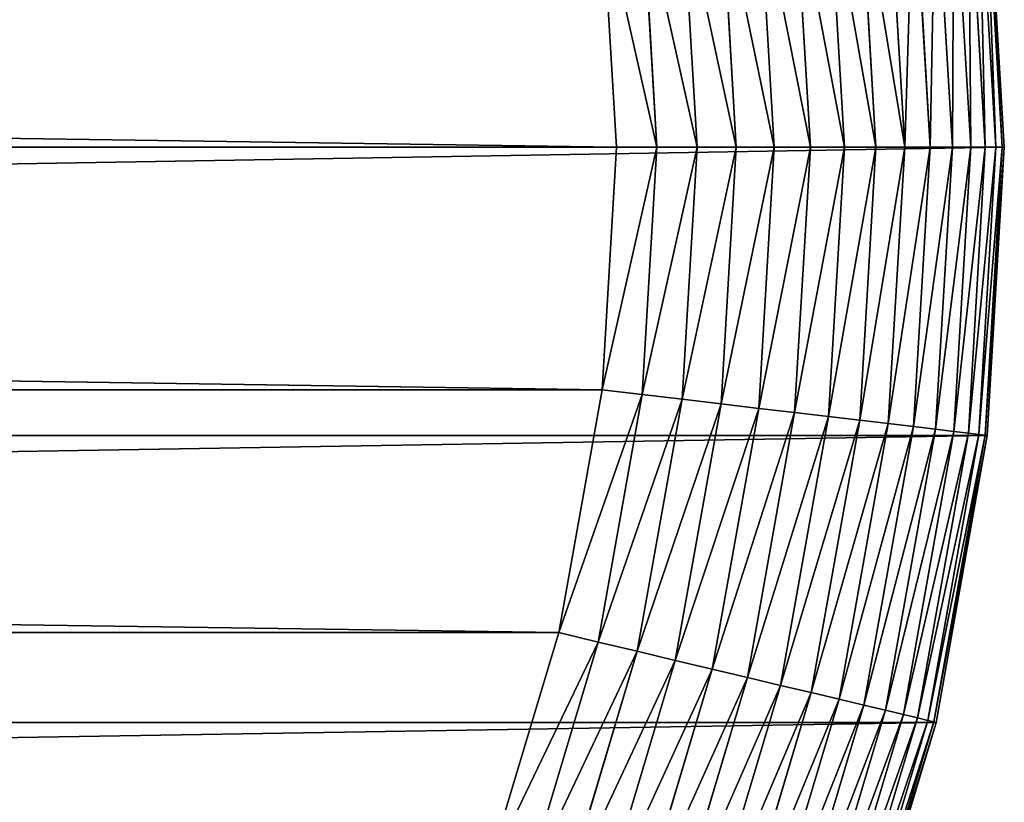
# Model space of a CAD drawing. Extents: x 0 to 170, y -3 to 87.
# Drawn here: x 160 to 170, y 36 to 44 of the extents above; entities that cross this region are included whole.
import ezdxf

# ---------------------------------------------------------------- set-up
doc = ezdxf.new("R2010")
doc.units = 0
doc.layers.get('0').update_dxf_attribs({"color": 13, "linetype": 'CONTINUOUS'})

# ---------------------------------------------------------------- blocks, each defined once
blk = doc.blocks.new('KOMPONENT_93')
for p, q in [((37.8946, 5.0873), (40.2842, 4.3732)), ((40.1922, 3.9861, 0.0208), (37.7602, 4.7129, 0.0208)), ((40.2842, 4.3732), (40.1922, 3.9861, 0.0208)), ((40.2842, 4.3732), (42.6689, 3.9479)), ((40.1012, 3.6033, 0.083), (37.6272, 4.3426, 0.083)), ((40.0121, 3.2289, 0.186), (37.4972, 3.9805, 0.186)), ((40.1922, 3.9861, 0.0208), (40.1012, 3.6033, 0.083)), ((42.6221, 3.5527, 0.0208), (40.1922, 3.9861, 0.0208)), ((42.6689, 3.9479), (42.6221, 3.5527, 0.0208)), ((42.6689, 3.9479), (45.05, 3.8067)), ((45.05, 3.8067), (47.4311, 3.9479)), ((45.05, 3.4088, 0.0208), (45.05, 3.8067)), ((39.9261, 2.8671, 0.3285), (37.3715, 3.6305, 0.3285)), ((40.1012, 3.6033, 0.083), (40.0121, 3.2289, 0.186)), ((42.5758, 3.1619, 0.083), (40.1012, 3.6033, 0.083)), ((42.6221, 3.5527, 0.0208), (42.5758, 3.1619, 0.083)), ((45.05, 3.4088, 0.0208), (42.6221, 3.5527, 0.0208)), ((47.4779, 3.5527, 0.0208), (45.05, 3.4088, 0.0208)), ((45.05, 3.0152, 0.083), (45.05, 3.4088, 0.0208)), ((39.844, 2.5217, 0.5091), (37.2516, 3.2964, 0.5091)), ((40.0121, 3.2289, 0.186), (39.9261, 2.8671, 0.3285)), ((42.5306, 2.7797, 0.186), (40.0121, 3.2289, 0.186)), ((42.5758, 3.1619, 0.083), (42.5306, 2.7797, 0.186)), ((45.05, 3.0152, 0.083), (42.5758, 3.1619, 0.083)), ((47.5242, 3.1619, 0.083), (45.05, 3.0152, 0.083)), ((45.05, 2.6303, 0.186), (45.05, 3.0152, 0.083)), ((39.7667, 2.1967, 0.7257), (37.1386, 2.982, 0.7257)), ((39.9261, 2.8671, 0.3285), (39.844, 2.5217, 0.5091)), ((42.4868, 2.4103, 0.3285), (39.9261, 2.8671, 0.3285)), ((42.5306, 2.7797, 0.186), (42.4868, 2.4103, 0.3285)), ((45.05, 2.6303, 0.186), (42.5306, 2.7797, 0.186)), ((47.5694, 2.7797, 0.186), (45.05, 2.6303, 0.186)), ((39.6951, 1.8954, 0.976), (37.034, 2.6907, 0.976)), ((45.05, 2.2584, 0.3285), (45.05, 2.6303, 0.186)), ((39.844, 2.5217, 0.5091), (39.7667, 2.1967, 0.7257)), ((42.4451, 2.0578, 0.5091), (39.844, 2.5217, 0.5091)), ((39.6299, 1.6214, 1.2573), (36.9388, 2.4256, 1.2573)), ((42.4868, 2.4103, 0.3285), (42.4451, 2.0578, 0.5091)), ((45.05, 2.2584, 0.3285), (42.4868, 2.4103, 0.3285)), ((47.6132, 2.4103, 0.3285), (45.05, 2.2584, 0.3285)), ((45.05, 1.9033, 0.5091), (45.05, 2.2584, 0.3285)), ((39.5719, 1.3774, 1.5664), (36.8541, 2.1896, 1.5664)), ((39.7667, 2.1967, 0.7257), (39.6951, 1.8954, 0.976)), ((42.4058, 1.726, 0.7257), (39.7667, 2.1967, 0.7257)), ((42.4451, 2.0578, 0.5091), (42.4058, 1.726, 0.7257)), ((45.05, 1.9033, 0.5091), (42.4451, 2.0578, 0.5091)), ((47.6549, 2.0578, 0.5091), (45.05, 1.9033, 0.5091)), ((39.5217, 1.1663, 1.9), (36.7808, 1.9854, 1.9)), ((39.6951, 1.8954, 0.976), (39.6299, 1.6214, 1.2573)), ((42.3694, 1.4185, 0.976), (39.6951, 1.8954, 0.976)), ((45.05, 1.5692, 0.7257), (45.05, 1.9033, 0.5091)), ((39.4799, 0.9904, 2.2544), (36.7197, 1.8152, 2.2544)), ((39.4468, 0.8515, 2.6257), (36.6714, 1.6809, 2.6257)), ((42.4058, 1.726, 0.7257), (42.3694, 1.4185, 0.976)), ((45.05, 1.5692, 0.7257), (42.4058, 1.726, 0.7257)), ((47.6942, 1.726, 0.7257), (45.05, 1.5692, 0.7257)), ((39.423, 0.7512, 3.0099), (36.6366, 1.5839, 3.0099)), ((39.6299, 1.6214, 1.2573), (39.5719, 1.3774, 1.5664)), ((42.3363, 1.1387, 1.2573), (39.6299, 1.6214, 1.2573)), ((45.05, 1.2595, 0.976), (45.05, 1.5692, 0.7257)), ((39.4086, 0.6905, 3.4028), (36.6155, 1.5252, 3.4028)), ((39.5719, 1.3774, 1.5664), (39.5217, 1.1663, 1.9)), ((42.3068, 0.8897, 1.5664), (39.5719, 1.3774, 1.5664)), ((42.3694, 1.4185, 0.976), (42.3363, 1.1387, 1.2573)), ((45.05, 1.2595, 0.976), (42.3694, 1.4185, 0.976)), ((47.7306, 1.4185, 0.976), (45.05, 1.2595, 0.976)), ((45.05, 0.9778, 1.2573), (45.05, 1.2595, 0.976)), ((39.5217, 1.1663, 1.9), (39.4799, 0.9904, 2.2544)), ((42.2813, 0.6742, 1.9), (39.5217, 1.1663, 1.9)), ((42.3363, 1.1387, 1.2573), (42.3068, 0.8897, 1.5664)), ((45.05, 0.9778, 1.2573), (42.3363, 1.1387, 1.2573)), ((47.7637, 1.1387, 1.2573), (45.05, 0.9778, 1.2573)), ((39.4799, 0.9904, 2.2544), (39.4468, 0.8515, 2.6257)), ((42.26, 0.4945, 2.2544), (39.4799, 0.9904, 2.2544)), ((45.05, 0.727, 1.5664), (45.05, 0.9778, 1.2573)), ((42.3068, 0.8897, 1.5664), (42.2813, 0.6742, 1.9)), ((45.05, 0.727, 1.5664), (42.3068, 0.8897, 1.5664)), ((47.7932, 0.8897, 1.5664), (45.05, 0.727, 1.5664)), ((39.4468, 0.8515, 2.6257), (39.423, 0.7512, 3.0099)), ((42.2432, 0.3527, 2.6257), (39.4468, 0.8515, 2.6257)), ((39.4086, 0.6905, 3.4028), (39.4037, 0.6703, 3.8)), ((39.423, 0.7512, 3.0099), (39.4086, 0.6905, 3.4028)), ((42.2237, 0.1884, 3.4028), (39.4086, 0.6905, 3.4028)), ((42.2311, 0.2503, 3.0099), (39.423, 0.7512, 3.0099)), ((45.05, 0.51, 1.9), (45.05, 0.727, 1.5664)), ((42.2813, 0.6742, 1.9), (42.26, 0.4945, 2.2544)), ((45.05, 0.51, 1.9), (42.2813, 0.6742, 1.9)), ((47.8187, 0.6742, 1.9), (45.05, 0.51, 1.9)), ((42.26, 0.4945, 2.2544), (42.2432, 0.3527, 2.6257)), ((45.05, 0.3291, 2.2544), (42.26, 0.4945, 2.2544)), ((45.05, 0.3291, 2.2544), (45.05, 0.51, 1.9)), ((47.84, 0.4945, 2.2544), (45.05, 0.3291, 2.2544)), ((42.2432, 0.3527, 2.6257), (42.2311, 0.2503, 3.0099)), ((45.05, 0.1863, 2.6257), (42.2432, 0.3527, 2.6257)), ((47.8568, 0.3527, 2.6257), (45.05, 0.1863, 2.6257)), ((45.05, 0.1863, 2.6257), (45.05, 0.3291, 2.2544)), ((42.2311, 0.2503, 3.0099), (42.2237, 0.1884, 3.4028)), ((45.05, 0.0832, 3.0099), (42.2311, 0.2503, 3.0099)), ((47.8689, 0.2503, 3.0099), (45.05, 0.0832, 3.0099)), ((42.2237, 0.1884, 3.4028), (42.2213, 0.1677, 3.8)), ((45.05, 0.0209, 3.4028), (42.2237, 0.1884, 3.4028)), ((47.8763, 0.1884, 3.4028), (45.05, 0.0209, 3.4028)), ((45.05, 0.0832, 3.0099), (45.05, 0.1863, 2.6257)), ((45.05, 0.0209, 3.4028), (45.05, 0.0832, 3.0099)), ((45.05, 0, 3.8), (45.05, 0.0209, 3.4028))]:
    blk.add_line(p, q)
blk.add_polyline3d([(28.466, 5.969, 3.8), (31.1288, 4.1602, 3.8), (33.8465, 2.6704, 3.8), (36.6085, 1.5056, 3.8), (39.4037, 0.6703, 3.8), (42.2213, 0.1677, 3.8), (45.05, 0, 3.8), (47.8787, 0.1677, 3.8), (50.6963, 0.6703, 3.8), (53.4915, 1.5056, 3.8), (56.2535, 2.6704, 3.8), (58.9712, 4.1602, 3.8), (61.634, 5.969, 3.8), (64.2314, 8.0897, 3.8), (66.753, 10.5139, 3.8), (69.189, 13.2321, 3.8), (71.5297, 16.2336, 3.8), (73.766, 19.5064, 3.8), (75.8888, 23.0377, 3.8), (77.89, 26.8135, 3.8), (79.7616, 30.819, 3.8), (81.4962, 35.0383, 3.8), (83.087, 39.4547, 3.8)])
mesh = blk.add_polyface()
corners = [(0.0889, 79.6628, 3.8), (0.0889, 90.3372, 3.8), (0, 85, 3.8), (0.3552, 74.3467, 3.8), (0.3552, 95.6533, 3.8), (0.798, 69.0726, 3.8), (0.798, 100.9274, 3.8), (1.4153, 63.8614, 3.8), (1.4153, 106.1386, 3.8), (2.2049, 58.7336, 3.8), (2.2049, 111.2664, 3.8), (3.1636, 53.7094, 3.8), (3.1636, 116.2906, 3.8), (4.2875, 48.8088, 3.8), (4.2875, 121.1912, 3.8), (5.5724, 44.0509, 3.8), (5.5724, 125.9491, 3.8), (7.013, 39.4547, 3.8), (7.013, 130.5453, 3.8), (8.6038, 35.0383, 3.8), (8.6038, 134.9617, 3.8), (10.3384, 139.181, 3.8), (10.3384, 30.819, 3.8), (12.21, 26.8135, 3.8), (12.21, 143.1865, 3.8), (14.2112, 23.0377, 3.8), (14.2112, 146.9623, 3.8), (16.334, 19.5064, 3.8), (16.334, 150.4936, 3.8), (18.5703, 16.2336, 3.8), (18.5703, 153.7664, 3.8), (20.911, 13.2321, 3.8), (20.911, 156.7679, 3.8), (23.347, 10.5139, 3.8), (23.347, 159.4861, 3.8), (25.8686, 8.0897, 3.8), (25.8686, 161.9103, 3.8), (28.466, 5.969, 3.8), (28.466, 164.031, 3.8), (31.1288, 4.1602, 3.8), (31.1288, 165.8398, 3.8), (33.8465, 2.6704, 3.8), (33.8465, 167.3296, 3.8), (36.6085, 1.5056, 3.8), (36.6085, 168.4944, 3.8), (39.4037, 0.6703, 3.8), (39.4037, 169.3297, 3.8), (42.2213, 0.1677, 3.8), (42.2213, 169.8323, 3.8), (45.05, 0, 3.8), (45.05, 170, 3.8), (47.8787, 0.1677, 3.8), (47.8787, 169.8323, 3.8), (50.6963, 0.6703, 3.8), (50.6963, 169.3297, 3.8), (53.4915, 1.5056, 3.8), (53.4915, 168.4944, 3.8), (56.2535, 2.6704, 3.8), (56.2535, 167.3296, 3.8), (58.9712, 4.1602, 3.8), (58.9712, 165.8398, 3.8), (61.634, 5.969, 3.8), (61.634, 164.031, 3.8), (64.2314, 8.0897, 3.8), (64.2314, 161.9103, 3.8), (66.753, 10.5139, 3.8), (66.753, 159.4861, 3.8), (69.189, 13.2321, 3.8), (69.189, 156.7679, 3.8), (71.5297, 16.2336, 3.8), (71.5297, 153.7664, 3.8), (73.766, 19.5064, 3.8), (73.766, 150.4936, 3.8), (75.8888, 23.0377, 3.8), (75.8888, 146.9623, 3.8), (77.89, 26.8135, 3.8), (77.89, 143.1865, 3.8), (79.7616, 30.819, 3.8), (79.7616, 139.181, 3.8), (81.4962, 35.0383, 3.8), (81.4962, 134.9617, 3.8), (83.087, 39.4547, 3.8), (83.087, 130.5453, 3.8), (84.5276, 44.0509, 3.8), (84.5276, 125.9491, 3.8), (85.8125, 48.8088, 3.8), (85.8125, 121.1912, 3.8), (86.9364, 53.7094, 3.8), (86.9364, 116.2906, 3.8), (87.8951, 58.7336, 3.8), (87.8951, 111.2664, 3.8), (88.6847, 63.8614, 3.8), (88.6847, 106.1386, 3.8), (89.302, 69.0726, 3.8), (89.302, 100.9274, 3.8), (89.7448, 74.3467, 3.8), (89.7448, 95.6533, 3.8), (90.0111, 79.6628, 3.8), (90.0111, 90.3372, 3.8), (90.1, 85, 3.8)]
mesh.append_faces([[corners[k] for k in face] for face in [(0, 1, 2), (98, 97, 99)]], dxfattribs={"vtx0": -1})
mesh.append_faces([[corners[k] for k in face] for face in [(1, 3, 4), (4, 5, 6), (6, 7, 8), (8, 9, 10), (10, 11, 12), (12, 13, 14), (14, 15, 16), (16, 17, 18), (18, 19, 20), (20, 19, 21), (21, 23, 24), (24, 25, 26), (26, 27, 28), (28, 29, 30), (30, 31, 32), (32, 33, 34), (34, 35, 36), (36, 37, 38), (38, 39, 40), (40, 41, 42), (42, 43, 44), (44, 45, 46), (46, 47, 48), (48, 49, 50), (50, 51, 52), (52, 53, 54), (54, 55, 56), (56, 57, 58), (58, 59, 60), (60, 61, 62), (62, 63, 64), (64, 65, 66), (66, 67, 68), (68, 69, 70), (70, 71, 72), (72, 73, 74), (74, 75, 76), (76, 77, 78), (78, 79, 80), (80, 81, 82), (82, 83, 84), (84, 85, 86), (86, 87, 88), (88, 89, 90), (90, 91, 92), (92, 93, 94), (94, 95, 96), (96, 97, 98)]], dxfattribs={"vtx0": -1, "vtx1": -1})
mesh.append_faces([[corners[k] for k in face] for face in [(1, 0, 3), (4, 3, 5), (6, 5, 7), (8, 7, 9), (10, 9, 11), (12, 11, 13), (14, 13, 15), (16, 15, 17), (18, 17, 19), (21, 19, 22), (21, 22, 23), (24, 23, 25), (26, 25, 27), (28, 27, 29), (30, 29, 31), (32, 31, 33), (34, 33, 35), (36, 35, 37), (38, 37, 39), (40, 39, 41), (42, 41, 43), (44, 43, 45), (46, 45, 47), (48, 47, 49), (50, 49, 51), (52, 51, 53), (54, 53, 55), (56, 55, 57), (58, 57, 59), (60, 59, 61), (62, 61, 63), (64, 63, 65), (66, 65, 67), (68, 67, 69), (70, 69, 71), (72, 71, 73), (74, 73, 75), (76, 75, 77), (78, 77, 79), (80, 79, 81), (82, 81, 83), (84, 83, 85), (86, 85, 87), (88, 87, 89), (90, 89, 91), (92, 91, 93), (94, 93, 95), (96, 95, 97)]], dxfattribs={"vtx0": -1, "vtx2": -1})
mesh = blk.add_polyface()
corners = [(3.8873, 90.2104), (3.8873, 79.7896), (3.8005, 85), (4.1473, 95.3992), (4.1473, 74.6008), (4.5792, 100.5448), (4.5792, 69.4552), (5.1811, 64.3742), (5.1811, 105.6258), (5.9503, 110.621), (5.9503, 59.379), (6.8831, 115.5095), (6.8831, 54.4905), (7.9751, 49.7292), (7.9751, 120.2708), (9.2212, 124.885), (9.2212, 45.115), (10.6152, 40.6674), (10.6152, 129.3326), (12.1504, 36.4052), (12.1504, 133.5948), (13.819, 137.6534), (13.819, 32.3466), (15.6123, 28.5086), (15.6123, 141.4914), (17.5207, 145.0923), (17.5207, 24.9077), (19.5339, 148.4411), (19.5339, 21.5589), (21.6403, 18.4761), (21.6403, 151.5239), (23.8276, 154.3285), (23.8276, 15.6715), (26.0825, 156.8447), (26.0825, 13.1553), (28.3912, 159.0642), (28.3912, 10.9358), (30.7397, 160.9817), (30.7397, 9.0183), (33.1142, 162.5947), (33.1142, 7.4053), (35.5025, 163.9038), (35.5025, 6.0962), (37.8946, 164.9127), (37.8946, 5.0873), (40.2842, 165.6268), (40.2842, 4.3732), (42.6689, 166.0521), (42.6689, 3.9479), (45.05, 166.1933), (45.05, 3.8067), (47.4311, 166.0521), (47.4311, 3.9479), (49.8158, 165.6268), (49.8158, 4.3732), (52.2054, 164.9127), (52.2054, 5.0873), (54.5975, 163.9038), (54.5975, 6.0962), (56.9858, 162.5947), (56.9858, 7.4053), (59.3603, 160.9817), (59.3603, 9.0183), (61.7088, 159.0642), (61.7088, 10.9358), (64.0175, 156.8447), (64.0175, 13.1553), (66.2724, 154.3285), (66.2724, 15.6715), (68.4597, 151.5239), (68.4597, 18.4761), (70.5661, 148.4411), (70.5661, 21.5589), (72.5793, 145.0923), (72.5793, 24.9077), (74.4877, 141.4914), (74.4877, 28.5086), (76.281, 137.6534), (76.281, 32.3466), (77.9496, 133.5948), (77.9496, 36.4052), (79.4848, 129.3326), (79.4848, 40.6674), (80.8788, 124.885), (80.8788, 45.115), (82.1249, 120.2708), (82.1249, 49.7292), (83.2169, 115.5095), (83.2169, 54.4905), (84.1497, 110.621), (84.1497, 59.379), (84.9189, 105.6258), (84.9189, 64.3742), (85.5208, 100.5448), (85.5208, 69.4552), (85.9527, 74.6008), (85.9527, 95.3992), (86.2127, 90.2104), (86.2127, 79.7896), (86.2995, 85)]
mesh.append_faces([[corners[k] for k in face] for face in [(0, 1, 2), (98, 97, 99)]], dxfattribs={"vtx0": -1})
mesh.append_faces([[corners[k] for k in face] for face in [(1, 3, 4), (4, 5, 6), (6, 5, 7), (7, 9, 10), (10, 11, 12), (12, 11, 13), (13, 15, 16), (16, 15, 17), (17, 18, 19), (19, 21, 22), (22, 21, 23), (23, 25, 26), (26, 27, 28), (28, 27, 29), (29, 31, 32), (32, 33, 34), (34, 35, 36), (36, 37, 38), (38, 39, 40), (40, 41, 42), (42, 43, 44), (44, 45, 46), (46, 47, 48), (48, 49, 50), (50, 51, 52), (52, 53, 54), (54, 55, 56), (56, 57, 58), (58, 59, 60), (60, 61, 62), (62, 63, 64), (64, 65, 66), (66, 67, 68), (68, 69, 70), (70, 71, 72), (72, 73, 74), (74, 75, 76), (76, 77, 78), (78, 79, 80), (80, 81, 82), (82, 83, 84), (84, 85, 86), (86, 87, 88), (88, 89, 90), (90, 91, 92), (92, 93, 94), (94, 93, 95), (95, 97, 98)]], dxfattribs={"vtx0": -1, "vtx1": -1})
mesh.append_faces([[corners[k] for k in face] for face in [(1, 0, 3), (4, 3, 5), (7, 5, 8), (7, 8, 9), (10, 9, 11), (13, 11, 14), (13, 14, 15), (17, 15, 18), (19, 18, 20), (19, 20, 21), (23, 21, 24), (23, 24, 25), (26, 25, 27), (29, 27, 30), (29, 30, 31), (32, 31, 33), (34, 33, 35), (36, 35, 37), (38, 37, 39), (40, 39, 41), (42, 41, 43), (44, 43, 45), (46, 45, 47), (48, 47, 49), (50, 49, 51), (52, 51, 53), (54, 53, 55), (56, 55, 57), (58, 57, 59), (60, 59, 61), (62, 61, 63), (64, 63, 65), (66, 65, 67), (68, 67, 69), (70, 69, 71), (72, 71, 73), (74, 73, 75), (76, 75, 77), (78, 77, 79), (80, 79, 81), (82, 81, 83), (84, 83, 85), (86, 85, 87), (88, 87, 89), (90, 89, 91), (92, 91, 93), (95, 93, 96), (95, 96, 97)]], dxfattribs={"vtx0": -1, "vtx2": -1})
mesh = blk.add_polyface()
corners = [(37.8946, 5.0873), (40.1922, 3.9861, 0.0208), (37.7602, 4.7129, 0.0208), (40.2842, 4.3732)]
mesh.append_faces([[corners[k] for k in face] for face in [(0, 1, 2), (1, 0, 3)]], dxfattribs={"vtx0": -1})
mesh = blk.add_polyface()
corners = [(37.7602, 4.7129, 0.0208), (40.1012, 3.6033, 0.083), (37.6272, 4.3426, 0.083), (40.1922, 3.9861, 0.0208)]
mesh.append_faces([[corners[k] for k in face] for face in [(0, 1, 2), (1, 0, 3)]], dxfattribs={"vtx0": -1})
mesh = blk.add_polyface()
corners = [(40.2842, 4.3732), (42.6221, 3.5527, 0.0208), (40.1922, 3.9861, 0.0208), (42.6689, 3.9479)]
mesh.append_faces([[corners[k] for k in face] for face in [(0, 1, 2), (1, 0, 3)]], dxfattribs={"vtx0": -1})
mesh = blk.add_polyface()
corners = [(37.6272, 4.3426, 0.083), (40.0121, 3.2289, 0.186), (37.4972, 3.9805, 0.186), (40.1012, 3.6033, 0.083)]
mesh.append_faces([[corners[k] for k in face] for face in [(0, 1, 2), (1, 0, 3)]], dxfattribs={"vtx0": -1})
mesh = blk.add_polyface()
corners = [(37.4972, 3.9805, 0.186), (39.9261, 2.8671, 0.3285), (37.3715, 3.6305, 0.3285), (40.0121, 3.2289, 0.186)]
mesh.append_faces([[corners[k] for k in face] for face in [(0, 1, 2), (1, 0, 3)]], dxfattribs={"vtx0": -1})
mesh = blk.add_polyface()
corners = [(40.1922, 3.9861, 0.0208), (42.5758, 3.1619, 0.083), (40.1012, 3.6033, 0.083), (42.6221, 3.5527, 0.0208)]
mesh.append_faces([[corners[k] for k in face] for face in [(0, 1, 2), (1, 0, 3)]], dxfattribs={"vtx0": -1})
mesh = blk.add_polyface()
corners = [(42.6689, 3.9479), (45.05, 3.4088, 0.0208), (42.6221, 3.5527, 0.0208), (45.05, 3.8067)]
mesh.append_faces([[corners[k] for k in face] for face in [(0, 1, 2), (1, 0, 3)]], dxfattribs={"vtx0": -1})
mesh = blk.add_polyface()
corners = [(47.4311, 3.9479), (45.05, 3.4088, 0.0208), (45.05, 3.8067), (47.4779, 3.5527, 0.0208)]
mesh.append_faces([[corners[k] for k in face] for face in [(0, 1, 2), (1, 0, 3)]], dxfattribs={"vtx0": -1})
mesh = blk.add_polyface()
corners = [(37.3715, 3.6305, 0.3285), (39.844, 2.5217, 0.5091), (37.2516, 3.2964, 0.5091), (39.9261, 2.8671, 0.3285)]
mesh.append_faces([[corners[k] for k in face] for face in [(0, 1, 2), (1, 0, 3)]], dxfattribs={"vtx0": -1})
mesh = blk.add_polyface()
corners = [(40.1012, 3.6033, 0.083), (42.5306, 2.7797, 0.186), (40.0121, 3.2289, 0.186), (42.5758, 3.1619, 0.083)]
mesh.append_faces([[corners[k] for k in face] for face in [(0, 1, 2), (1, 0, 3)]], dxfattribs={"vtx0": -1})
mesh = blk.add_polyface()
corners = [(42.6221, 3.5527, 0.0208), (45.05, 3.0152, 0.083), (42.5758, 3.1619, 0.083), (45.05, 3.4088, 0.0208)]
mesh.append_faces([[corners[k] for k in face] for face in [(0, 1, 2), (1, 0, 3)]], dxfattribs={"vtx0": -1})
mesh = blk.add_polyface()
corners = [(47.4779, 3.5527, 0.0208), (45.05, 3.0152, 0.083), (45.05, 3.4088, 0.0208), (47.5242, 3.1619, 0.083)]
mesh.append_faces([[corners[k] for k in face] for face in [(0, 1, 2), (1, 0, 3)]], dxfattribs={"vtx0": -1})
mesh = blk.add_polyface()
corners = [(37.2516, 3.2964, 0.5091), (39.7667, 2.1967, 0.7257), (37.1386, 2.982, 0.7257), (39.844, 2.5217, 0.5091)]
mesh.append_faces([[corners[k] for k in face] for face in [(0, 1, 2), (1, 0, 3)]], dxfattribs={"vtx0": -1})
mesh = blk.add_polyface()
corners = [(40.0121, 3.2289, 0.186), (42.4868, 2.4103, 0.3285), (39.9261, 2.8671, 0.3285), (42.5306, 2.7797, 0.186)]
mesh.append_faces([[corners[k] for k in face] for face in [(0, 1, 2), (1, 0, 3)]], dxfattribs={"vtx0": -1})
mesh = blk.add_polyface()
corners = [(42.5758, 3.1619, 0.083), (45.05, 2.6303, 0.186), (42.5306, 2.7797, 0.186), (45.05, 3.0152, 0.083)]
mesh.append_faces([[corners[k] for k in face] for face in [(0, 1, 2), (1, 0, 3)]], dxfattribs={"vtx0": -1})
mesh = blk.add_polyface()
corners = [(47.5242, 3.1619, 0.083), (45.05, 2.6303, 0.186), (45.05, 3.0152, 0.083), (47.5694, 2.7797, 0.186)]
mesh.append_faces([[corners[k] for k in face] for face in [(0, 1, 2), (1, 0, 3)]], dxfattribs={"vtx0": -1})
mesh = blk.add_polyface()
corners = [(37.1386, 2.982, 0.7257), (39.6951, 1.8954, 0.976), (37.034, 2.6907, 0.976), (39.7667, 2.1967, 0.7257)]
mesh.append_faces([[corners[k] for k in face] for face in [(0, 1, 2), (1, 0, 3)]], dxfattribs={"vtx0": -1})
mesh = blk.add_polyface()
corners = [(39.9261, 2.8671, 0.3285), (42.4451, 2.0578, 0.5091), (39.844, 2.5217, 0.5091), (42.4868, 2.4103, 0.3285)]
mesh.append_faces([[corners[k] for k in face] for face in [(0, 1, 2), (1, 0, 3)]], dxfattribs={"vtx0": -1})
mesh = blk.add_polyface()
corners = [(42.5306, 2.7797, 0.186), (45.05, 2.2584, 0.3285), (42.4868, 2.4103, 0.3285), (45.05, 2.6303, 0.186)]
mesh.append_faces([[corners[k] for k in face] for face in [(0, 1, 2), (1, 0, 3)]], dxfattribs={"vtx0": -1})
mesh = blk.add_polyface()
corners = [(47.5694, 2.7797, 0.186), (45.05, 2.2584, 0.3285), (45.05, 2.6303, 0.186), (47.6132, 2.4103, 0.3285)]
mesh.append_faces([[corners[k] for k in face] for face in [(0, 1, 2), (1, 0, 3)]], dxfattribs={"vtx0": -1})
mesh = blk.add_polyface()
corners = [(37.034, 2.6907, 0.976), (39.6299, 1.6214, 1.2573), (36.9388, 2.4256, 1.2573), (39.6951, 1.8954, 0.976)]
mesh.append_faces([[corners[k] for k in face] for face in [(0, 1, 2), (1, 0, 3)]], dxfattribs={"vtx0": -1})
mesh = blk.add_polyface()
corners = [(39.844, 2.5217, 0.5091), (42.4058, 1.726, 0.7257), (39.7667, 2.1967, 0.7257), (42.4451, 2.0578, 0.5091)]
mesh.append_faces([[corners[k] for k in face] for face in [(0, 1, 2), (1, 0, 3)]], dxfattribs={"vtx0": -1})
mesh = blk.add_polyface()
corners = [(39.5719, 1.3774, 1.5664), (36.9388, 2.4256, 1.2573), (39.6299, 1.6214, 1.2573), (36.8541, 2.1896, 1.5664)]
mesh.append_faces([[corners[k] for k in face] for face in [(0, 1, 2), (1, 0, 3)]], dxfattribs={"vtx0": -1})
mesh = blk.add_polyface()
corners = [(42.4868, 2.4103, 0.3285), (45.05, 1.9033, 0.5091), (42.4451, 2.0578, 0.5091), (45.05, 2.2584, 0.3285)]
mesh.append_faces([[corners[k] for k in face] for face in [(0, 1, 2), (1, 0, 3)]], dxfattribs={"vtx0": -1})
mesh = blk.add_polyface()
corners = [(47.6132, 2.4103, 0.3285), (45.05, 1.9033, 0.5091), (45.05, 2.2584, 0.3285), (47.6549, 2.0578, 0.5091)]
mesh.append_faces([[corners[k] for k in face] for face in [(0, 1, 2), (1, 0, 3)]], dxfattribs={"vtx0": -1})
mesh = blk.add_polyface()
corners = [(39.5217, 1.1663, 1.9), (36.8541, 2.1896, 1.5664), (39.5719, 1.3774, 1.5664), (36.7808, 1.9854, 1.9)]
mesh.append_faces([[corners[k] for k in face] for face in [(0, 1, 2), (1, 0, 3)]], dxfattribs={"vtx0": -1})
mesh = blk.add_polyface()
corners = [(39.7667, 2.1967, 0.7257), (42.3694, 1.4185, 0.976), (39.6951, 1.8954, 0.976), (42.4058, 1.726, 0.7257)]
mesh.append_faces([[corners[k] for k in face] for face in [(0, 1, 2), (1, 0, 3)]], dxfattribs={"vtx0": -1})
mesh = blk.add_polyface()
corners = [(42.4451, 2.0578, 0.5091), (45.05, 1.5692, 0.7257), (42.4058, 1.726, 0.7257), (45.05, 1.9033, 0.5091)]
mesh.append_faces([[corners[k] for k in face] for face in [(0, 1, 2), (1, 0, 3)]], dxfattribs={"vtx0": -1})
mesh = blk.add_polyface()
corners = [(47.6549, 2.0578, 0.5091), (45.05, 1.5692, 0.7257), (45.05, 1.9033, 0.5091), (47.6942, 1.726, 0.7257)]
mesh.append_faces([[corners[k] for k in face] for face in [(0, 1, 2), (1, 0, 3)]], dxfattribs={"vtx0": -1})
mesh = blk.add_polyface()
corners = [(39.4799, 0.9904, 2.2544), (36.7808, 1.9854, 1.9), (39.5217, 1.1663, 1.9), (36.7197, 1.8152, 2.2544)]
mesh.append_faces([[corners[k] for k in face] for face in [(0, 1, 2), (1, 0, 3)]], dxfattribs={"vtx0": -1})
mesh = blk.add_polyface()
corners = [(39.6951, 1.8954, 0.976), (42.3363, 1.1387, 1.2573), (39.6299, 1.6214, 1.2573), (42.3694, 1.4185, 0.976)]
mesh.append_faces([[corners[k] for k in face] for face in [(0, 1, 2), (1, 0, 3)]], dxfattribs={"vtx0": -1})
mesh = blk.add_polyface()
corners = [(39.4468, 0.8515, 2.6257), (36.7197, 1.8152, 2.2544), (39.4799, 0.9904, 2.2544), (36.6714, 1.6809, 2.6257)]
mesh.append_faces([[corners[k] for k in face] for face in [(0, 1, 2), (1, 0, 3)]], dxfattribs={"vtx0": -1})
mesh = blk.add_polyface()
corners = [(39.423, 0.7512, 3.0099), (36.6714, 1.6809, 2.6257), (39.4468, 0.8515, 2.6257), (36.6366, 1.5839, 3.0099)]
mesh.append_faces([[corners[k] for k in face] for face in [(0, 1, 2), (1, 0, 3)]], dxfattribs={"vtx0": -1})
mesh = blk.add_polyface()
corners = [(42.4058, 1.726, 0.7257), (45.05, 1.2595, 0.976), (42.3694, 1.4185, 0.976), (45.05, 1.5692, 0.7257)]
mesh.append_faces([[corners[k] for k in face] for face in [(0, 1, 2), (1, 0, 3)]], dxfattribs={"vtx0": -1})
mesh = blk.add_polyface()
corners = [(47.6942, 1.726, 0.7257), (45.05, 1.2595, 0.976), (45.05, 1.5692, 0.7257), (47.7306, 1.4185, 0.976)]
mesh.append_faces([[corners[k] for k in face] for face in [(0, 1, 2), (1, 0, 3)]], dxfattribs={"vtx0": -1})
mesh = blk.add_polyface()
corners = [(39.4086, 0.6905, 3.4028), (36.6366, 1.5839, 3.0099), (39.423, 0.7512, 3.0099), (36.6155, 1.5252, 3.4028)]
mesh.append_faces([[corners[k] for k in face] for face in [(0, 1, 2), (1, 0, 3)]], dxfattribs={"vtx0": -1})
mesh = blk.add_polyface()
corners = [(42.3068, 0.8897, 1.5664), (39.6299, 1.6214, 1.2573), (42.3363, 1.1387, 1.2573), (39.5719, 1.3774, 1.5664)]
mesh.append_faces([[corners[k] for k in face] for face in [(0, 1, 2), (1, 0, 3)]], dxfattribs={"vtx0": -1})
mesh = blk.add_polyface()
corners = [(39.4037, 0.6703, 3.8), (36.6155, 1.5252, 3.4028), (39.4086, 0.6905, 3.4028), (36.6085, 1.5056, 3.8)]
mesh.append_faces([[corners[k] for k in face] for face in [(0, 1, 2), (1, 0, 3)]], dxfattribs={"vtx0": -1})
mesh = blk.add_polyface()
corners = [(42.2813, 0.6742, 1.9), (39.5719, 1.3774, 1.5664), (42.3068, 0.8897, 1.5664), (39.5217, 1.1663, 1.9)]
mesh.append_faces([[corners[k] for k in face] for face in [(0, 1, 2), (1, 0, 3)]], dxfattribs={"vtx0": -1})
mesh = blk.add_polyface()
corners = [(42.3694, 1.4185, 0.976), (45.05, 0.9778, 1.2573), (42.3363, 1.1387, 1.2573), (45.05, 1.2595, 0.976)]
mesh.append_faces([[corners[k] for k in face] for face in [(0, 1, 2), (1, 0, 3)]], dxfattribs={"vtx0": -1})
mesh = blk.add_polyface()
corners = [(47.7306, 1.4185, 0.976), (45.05, 0.9778, 1.2573), (45.05, 1.2595, 0.976), (47.7637, 1.1387, 1.2573)]
mesh.append_faces([[corners[k] for k in face] for face in [(0, 1, 2), (1, 0, 3)]], dxfattribs={"vtx0": -1})
mesh = blk.add_polyface()
corners = [(42.26, 0.4945, 2.2544), (39.5217, 1.1663, 1.9), (42.2813, 0.6742, 1.9), (39.4799, 0.9904, 2.2544)]
mesh.append_faces([[corners[k] for k in face] for face in [(0, 1, 2), (1, 0, 3)]], dxfattribs={"vtx0": -1})
mesh = blk.add_polyface()
corners = [(45.05, 0.727, 1.5664), (42.3363, 1.1387, 1.2573), (45.05, 0.9778, 1.2573), (42.3068, 0.8897, 1.5664)]
mesh.append_faces([[corners[k] for k in face] for face in [(0, 1, 2), (1, 0, 3)]], dxfattribs={"vtx0": -1})
mesh = blk.add_polyface()
corners = [(47.7932, 0.8897, 1.5664), (45.05, 0.9778, 1.2573), (47.7637, 1.1387, 1.2573), (45.05, 0.727, 1.5664)]
mesh.append_faces([[corners[k] for k in face] for face in [(0, 1, 2), (1, 0, 3)]], dxfattribs={"vtx0": -1})
mesh = blk.add_polyface()
corners = [(42.2432, 0.3527, 2.6257), (39.4799, 0.9904, 2.2544), (42.26, 0.4945, 2.2544), (39.4468, 0.8515, 2.6257)]
mesh.append_faces([[corners[k] for k in face] for face in [(0, 1, 2), (1, 0, 3)]], dxfattribs={"vtx0": -1})
mesh = blk.add_polyface()
corners = [(45.05, 0.51, 1.9), (42.3068, 0.8897, 1.5664), (45.05, 0.727, 1.5664), (42.2813, 0.6742, 1.9)]
mesh.append_faces([[corners[k] for k in face] for face in [(0, 1, 2), (1, 0, 3)]], dxfattribs={"vtx0": -1})
mesh = blk.add_polyface()
corners = [(47.8187, 0.6742, 1.9), (45.05, 0.727, 1.5664), (47.7932, 0.8897, 1.5664), (45.05, 0.51, 1.9)]
mesh.append_faces([[corners[k] for k in face] for face in [(0, 1, 2), (1, 0, 3)]], dxfattribs={"vtx0": -1})
mesh = blk.add_polyface()
corners = [(42.2311, 0.2503, 3.0099), (39.4468, 0.8515, 2.6257), (42.2432, 0.3527, 2.6257), (39.423, 0.7512, 3.0099)]
mesh.append_faces([[corners[k] for k in face] for face in [(0, 1, 2), (1, 0, 3)]], dxfattribs={"vtx0": -1})
mesh = blk.add_polyface()
corners = [(42.2213, 0.1677, 3.8), (39.4086, 0.6905, 3.4028), (42.2237, 0.1884, 3.4028), (39.4037, 0.6703, 3.8)]
mesh.append_faces([[corners[k] for k in face] for face in [(0, 1, 2), (1, 0, 3)]], dxfattribs={"vtx0": -1})
mesh = blk.add_polyface()
corners = [(42.2237, 0.1884, 3.4028), (39.423, 0.7512, 3.0099), (42.2311, 0.2503, 3.0099), (39.4086, 0.6905, 3.4028)]
mesh.append_faces([[corners[k] for k in face] for face in [(0, 1, 2), (1, 0, 3)]], dxfattribs={"vtx0": -1})
mesh = blk.add_polyface()
corners = [(45.05, 0.3291, 2.2544), (42.2813, 0.6742, 1.9), (45.05, 0.51, 1.9), (42.26, 0.4945, 2.2544)]
mesh.append_faces([[corners[k] for k in face] for face in [(0, 1, 2), (1, 0, 3)]], dxfattribs={"vtx0": -1})
mesh = blk.add_polyface()
corners = [(47.84, 0.4945, 2.2544), (45.05, 0.51, 1.9), (47.8187, 0.6742, 1.9), (45.05, 0.3291, 2.2544)]
mesh.append_faces([[corners[k] for k in face] for face in [(0, 1, 2), (1, 0, 3)]], dxfattribs={"vtx0": -1})
mesh = blk.add_polyface()
corners = [(45.05, 0.1863, 2.6257), (42.26, 0.4945, 2.2544), (45.05, 0.3291, 2.2544), (42.2432, 0.3527, 2.6257)]
mesh.append_faces([[corners[k] for k in face] for face in [(0, 1, 2), (1, 0, 3)]], dxfattribs={"vtx0": -1})
mesh = blk.add_polyface()
corners = [(47.8568, 0.3527, 2.6257), (45.05, 0.3291, 2.2544), (47.84, 0.4945, 2.2544), (45.05, 0.1863, 2.6257)]
mesh.append_faces([[corners[k] for k in face] for face in [(0, 1, 2), (1, 0, 3)]], dxfattribs={"vtx0": -1})
mesh = blk.add_polyface()
corners = [(45.05, 0.0832, 3.0099), (42.2432, 0.3527, 2.6257), (45.05, 0.1863, 2.6257), (42.2311, 0.2503, 3.0099)]
mesh.append_faces([[corners[k] for k in face] for face in [(0, 1, 2), (1, 0, 3)]], dxfattribs={"vtx0": -1})
mesh = blk.add_polyface()
corners = [(47.8689, 0.2503, 3.0099), (45.05, 0.1863, 2.6257), (47.8568, 0.3527, 2.6257), (45.05, 0.0832, 3.0099)]
mesh.append_faces([[corners[k] for k in face] for face in [(0, 1, 2), (1, 0, 3)]], dxfattribs={"vtx0": -1})
mesh = blk.add_polyface()
corners = [(45.05, 0.0209, 3.4028), (42.2311, 0.2503, 3.0099), (45.05, 0.0832, 3.0099), (42.2237, 0.1884, 3.4028)]
mesh.append_faces([[corners[k] for k in face] for face in [(0, 1, 2), (1, 0, 3)]], dxfattribs={"vtx0": -1})
mesh = blk.add_polyface()
corners = [(47.8763, 0.1884, 3.4028), (45.05, 0.0832, 3.0099), (47.8689, 0.2503, 3.0099), (45.05, 0.0209, 3.4028)]
mesh.append_faces([[corners[k] for k in face] for face in [(0, 1, 2), (1, 0, 3)]], dxfattribs={"vtx0": -1})
mesh = blk.add_polyface()
corners = [(45.05, 0, 3.8), (42.2237, 0.1884, 3.4028), (45.05, 0.0209, 3.4028), (42.2213, 0.1677, 3.8)]
mesh.append_faces([[corners[k] for k in face] for face in [(0, 1, 2), (1, 0, 3)]], dxfattribs={"vtx0": -1})
mesh = blk.add_polyface()
corners = [(47.8787, 0.1677, 3.8), (45.05, 0.0209, 3.4028), (47.8763, 0.1884, 3.4028), (45.05, 0, 3.8)]
mesh.append_faces([[corners[k] for k in face] for face in [(0, 1, 2), (1, 0, 3)]], dxfattribs={"vtx0": -1})
blk = doc.blocks.new('GRUPA_1')
at = {"rotation": 90.00000000000297}
blk.add_blockref('KOMPONENT_93', (170, 0, 72), dxfattribs=at)

msp = doc.modelspace()

# ---------------------------------------------------------------- block references
at = {"color": 31}
msp.add_blockref('GRUPA_1', (0.0393, -2.7184), dxfattribs=at)

doc.saveas('drawing.dxf')
